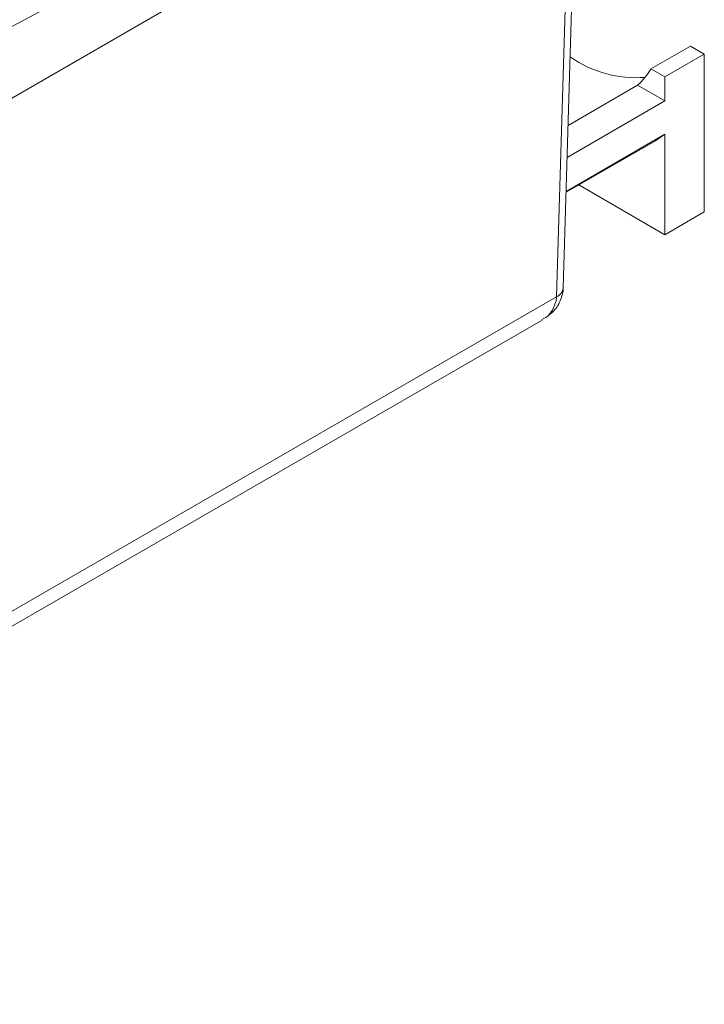
# Paper-space layout 'Sheet2' of a CAD drawing. Units: inches. Extents: x 0.3 to 21.8, y 0.2 to 16.9.
# Drawn here: x 10.8 to 11.4, y 11.3 to 12 of the extents above; entities that cross this region are included whole.
import ezdxf

# ---------------------------------------------------------------- set-up
doc = ezdxf.new("R2010")
doc.units = ezdxf.units.IN
doc.header["$MEASUREMENT"] = 0

psp = doc.layouts.new('Sheet2')

# ---------------------------------------------------------------- linework, layer by layer
at = {"color": 7, "linetype": 'Continuous', "lineweight": 15}
for p, q in [((11.25207, 12.25661), (9.45363, 11.29524)), ((11.24622, 11.82919), (11.25827, 12.22786)), ((9.45533, 11.18303), (11.25315, 12.22089)), ((11.2411, 11.82233), (11.25315, 12.22089)), ((11.31323, 11.99634), (11.34329, 12.01369)), ((11.34329, 12.01369), (11.35391, 12.00755)), ((11.32386, 11.9902), (11.35391, 12.00755)), ((11.35391, 12.00755), (11.35391, 11.88711)), ((11.32386, 11.9902), (11.31323, 11.99634)), ((11.32386, 11.97183), (11.32386, 11.9902)), ((11.24997, 11.95319), (11.30305, 11.98384)), ((11.32386, 11.97183), (11.30305, 11.98384)), ((11.24923, 11.92875), (11.32386, 11.97183)), ((11.24845, 11.90285), (11.32386, 11.94639)), ((11.31662, 11.94148), (11.32386, 11.94639)), ((11.32386, 11.94639), (11.32386, 11.86976)), ((11.24842, 11.90211), (11.31662, 11.94148)), ((11.32386, 11.86976), (11.25813, 11.90771)), ((11.32386, 11.86976), (11.35391, 11.88711)), ((11.24622, 11.82919), (11.24621, 11.82895)), ((9.44924, 10.78791), (11.2411, 11.82233)), ((9.44191, 10.77233), (11.23013, 11.80465))]:
    psp.add_line(p, q, dxfattribs=at)
at = {"color": 7, "linetype": 'Continuous', "lineweight": 15, "flags": 128}
psp.add_lwpolyline([(11.22992, 11.80504), (11.23294, 11.80652), (11.23467, 11.80798), (11.23819, 11.81229), (11.24083, 11.81942), (11.2411, 11.82233), (11.2411, 11.82233), (11.2411, 11.82233)], dxfattribs=at)
at = {"color": 7, "linetype": 'Continuous', "lineweight": 15}
for centre, radius, start, end in [((11.30186, 12.07668), 0.08711, 234.72583, 274.53057), ((11.26791, 12.02286), 0.05252, 312.00974, 329.66198)]:
    psp.add_arc(centre, radius, start, end, dxfattribs=at)
at = {"color": 8, "linetype": 'Continuous', "lineweight": 15}
psp.add_arc((11.23758, 11.83032), 0.00873, 293.76263, 350.99922, dxfattribs=at)
at = {"color": 7, "linetype": 'Continuous', "lineweight": 15}
psp.add_open_spline([(11.23498, 11.80837), (11.23574, 11.80885), (11.23945, 11.81123), (11.24388, 11.81799), (11.24611, 11.82519), (11.24622, 11.82871), (11.24623, 11.82895)], degree=3, knots=[0, 0, 0, 0, 0.1105, 0.538522, 0.967888, 1, 1, 1, 1], dxfattribs=at)

doc.saveas('drawing.dxf')
